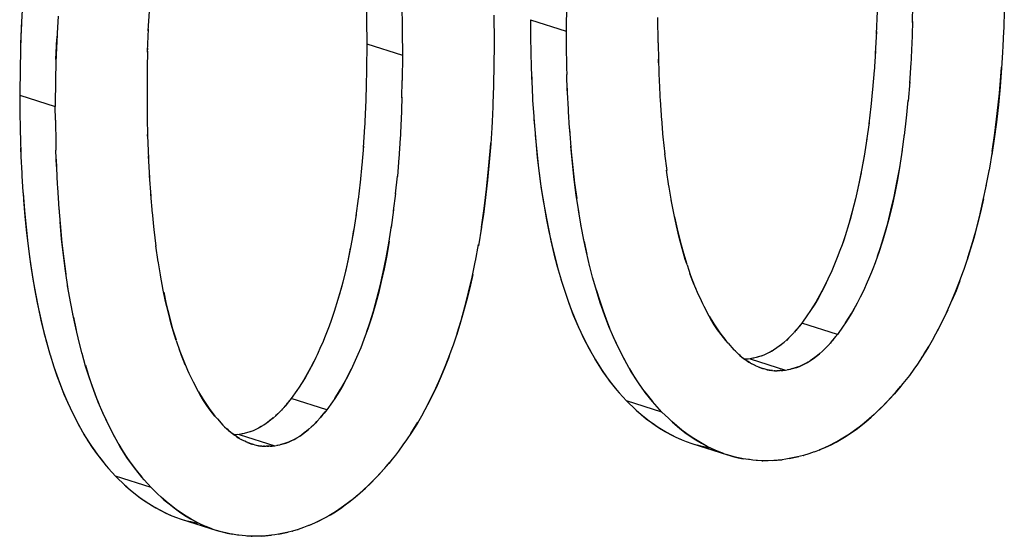
# Model space of a CAD drawing. Units: millimetres. Extents: x 0 to 1189, y 0 to 841.
# Drawn here: x 968 to 969, y 633 to 634 of the extents above; entities that cross this region are included whole.
import ezdxf

# ---------------------------------------------------------------- set-up
doc = ezdxf.new("R2010")
doc.units = ezdxf.units.MM

msp = doc.modelspace()

# ---------------------------------------------------------------- linework, layer by layer
at = {"color": 7, "linetype": 'Continuous'}
for p, q in [((967.6319, 633.53257), (967.62973, 633.49611)), ((968.49158, 633.53438), (968.49105, 633.49067)), ((969.03901, 633.50428), (969.03952, 633.53184)), ((967.68807, 633.5141), (967.68593, 633.47811)), ((967.83071, 633.49073), (967.83237, 633.52217)), ((968.17559, 633.52319), (968.17585, 633.50796)), ((968.23136, 633.52312), (968.2318, 633.50519)), ((968.37695, 633.51593), (968.3775, 633.47386)), ((968.98281, 633.52228), (968.9815, 633.48598)), ((969.18393, 633.52326), (969.18308, 633.49574)), ((967.63018, 633.50268), (967.62879, 633.47162)), ((968.17585, 633.50796), (968.1762, 633.47032)), ((968.2318, 633.50519), (968.23206, 633.49001)), ((968.43484, 633.50862), (968.43508, 633.48721)), ((968.63651, 633.4722), (968.63614, 633.51216)), ((969.03901, 633.50428), (969.03771, 633.46803)), ((969.03904, 633.50585), (969.03889, 633.5)), ((967.62973, 633.49611), (967.62856, 633.46332)), ((967.68637, 633.48446), (967.685, 633.45367)), ((967.82957, 633.45896), (967.83086, 633.49343)), ((968.23206, 633.49001), (968.23241, 633.45237)), ((968.43508, 633.48721), (968.43567, 633.45033)), ((968.49105, 633.49067), (968.49129, 633.46925)), ((968.9817, 633.48993), (968.97995, 633.45529)), ((969.18283, 633.49017), (969.18168, 633.46717)), ((969.18308, 633.49574), (969.18283, 633.49017)), ((967.62879, 633.47162), (967.62841, 633.45756)), ((967.68476, 633.44535), (967.68593, 633.47811)), ((968.1762, 633.47032), (968.17586, 633.43022)), ((968.3775, 633.47386), (968.377, 633.43149)), ((968.49129, 633.46925), (968.49188, 633.43234)), ((968.63651, 633.4722), (968.63705, 633.4448)), ((969.0379, 633.47191), (969.03616, 633.43734)), ((969.18168, 633.46717), (969.18108, 633.45684)), ((967.62841, 633.45756), (967.62792, 633.43276)), ((967.685, 633.45367), (967.68462, 633.43957)), ((967.82957, 633.45896), (967.82904, 633.43204)), ((967.82954, 633.45739), (967.8297, 633.46356)), ((968.23241, 633.45237), (968.23207, 633.41226)), ((968.98017, 633.45855), (968.97803, 633.42589)), ((969.18108, 633.45684), (969.17946, 633.43197)), ((967.68462, 633.43957), (967.68413, 633.4148)), ((968.43567, 633.45033), (968.4359, 633.43997)), ((968.4359, 633.43997), (968.43671, 633.41397)), ((968.63717, 633.44051), (968.63702, 633.4464)), ((968.63705, 633.4448), (968.6384, 633.40861)), ((969.03637, 633.44051), (969.03424, 633.40794)), ((967.62792, 633.43276), (967.62739, 633.38904)), ((967.82904, 633.43204), (967.82886, 633.41591)), ((968.17586, 633.43022), (968.17535, 633.4027)), ((968.377, 633.43149), (968.37665, 633.41103)), ((968.43629, 633.42556), (968.4368, 633.41154)), ((968.49188, 633.43234), (968.49211, 633.42199)), ((968.49292, 633.39597), (968.49211, 633.42199)), ((968.9782, 633.42817), (968.97573, 633.39789)), ((969.17618, 633.39231), (969.17905, 633.42617)), ((969.17905, 633.42617), (969.17955, 633.4334)), ((967.68413, 633.4148), (967.6836, 633.37109)), ((967.82886, 633.41591), (967.82869, 633.39258)), ((968.17538, 633.40427), (968.17523, 633.39837)), ((968.23156, 633.3847), (968.23207, 633.41226)), ((968.37665, 633.41103), (968.37648, 633.40368)), ((968.4368, 633.41154), (968.43807, 633.3852)), ((968.4925, 633.40761), (968.49301, 633.39353)), ((968.63818, 633.41278), (968.63999, 633.37815)), ((969.0344, 633.41012), (969.03194, 633.37994)), ((967.62739, 633.38904), (967.62763, 633.36764)), ((967.82869, 633.39258), (967.82906, 633.35262)), ((968.17535, 633.4027), (968.17405, 633.3664)), ((968.37648, 633.40368), (968.37562, 633.37615)), ((968.49301, 633.39353), (968.49428, 633.36718)), ((968.9758, 633.39887), (968.973, 633.37069)), ((968.23156, 633.3847), (968.23026, 633.34845)), ((968.23159, 633.38627), (968.23144, 633.38042)), ((968.37562, 633.37615), (968.37538, 633.37059)), ((968.43807, 633.3852), (968.4383, 633.38114)), ((968.4383, 633.38114), (968.44001, 633.35524)), ((968.63974, 633.38186), (968.64196, 633.34914)), ((969.02919, 633.35261), (969.032, 633.3808)), ((967.62763, 633.36764), (967.62821, 633.33075)), ((967.68384, 633.34967), (967.6836, 633.37109)), ((968.17425, 633.37035), (968.1725, 633.33571)), ((968.37538, 633.37059), (968.37423, 633.34758)), ((968.49428, 633.36718), (968.49451, 633.36314)), ((968.49451, 633.36314), (968.49622, 633.33718)), ((968.97306, 633.37118), (968.96982, 633.34361)), ((967.68384, 633.34967), (967.68442, 633.31276)), ((967.82906, 633.35262), (967.82959, 633.32522)), ((968.23045, 633.35233), (968.22871, 633.31776)), ((968.37423, 633.34758), (968.37363, 633.33725)), ((968.44001, 633.35524), (968.44013, 633.35353)), ((968.44013, 633.35353), (968.44093, 633.34314)), ((968.44013, 633.35353), (968.44313, 633.31659)), ((968.64174, 633.35207), (968.64431, 633.32169)), ((968.97004, 633.34536), (968.96625, 633.31766)), ((969.02601, 633.32552), (969.02927, 633.35323)), ((967.62821, 633.33075), (967.62845, 633.32039)), ((967.82972, 633.32093), (967.82956, 633.32682)), ((968.17271, 633.33897), (968.17058, 633.3063)), ((968.37363, 633.33725), (968.37201, 633.31239)), ((968.44235, 633.32646), (968.44489, 633.29969)), ((968.49622, 633.33718), (968.49634, 633.33552)), ((968.49634, 633.33552), (968.49714, 633.32519)), ((969.02244, 633.29956), (969.02624, 633.32742)), ((967.62845, 633.32039), (967.62925, 633.29438)), ((967.68442, 633.31276), (967.68466, 633.30241)), ((967.82959, 633.32522), (967.83094, 633.28903)), ((968.22892, 633.32093), (968.22679, 633.28836)), ((968.3716, 633.30659), (968.3721, 633.31382)), ((968.44313, 633.31659), (968.4457, 633.29076)), ((968.64416, 633.32348), (968.64703, 633.29569)), ((968.9666, 633.32017), (968.96233, 633.29289)), ((967.62884, 633.30598), (967.62935, 633.29196)), ((967.68546, 633.27639), (967.68466, 633.30241)), ((968.17074, 633.30859), (968.16828, 633.27831)), ((968.36873, 633.27273), (968.3716, 633.30659)), ((968.64699, 633.29613), (968.65019, 633.27)), ((968.9628, 633.29588), (968.96035, 633.28191)), ((969.16496, 633.3), (969.16, 633.27049)), ((967.62935, 633.29196), (967.63062, 633.26562)), ((967.68505, 633.28803), (967.68556, 633.27395)), ((967.83073, 633.2932), (967.83254, 633.25857)), ((968.22695, 633.29054), (968.22449, 633.26036)), ((968.96233, 633.29289), (968.95828, 633.2704)), ((967.63062, 633.26562), (967.63085, 633.26156)), ((967.68556, 633.27395), (967.68683, 633.2476)), ((968.16835, 633.27929), (968.16555, 633.2511)), ((968.65378, 633.24511), (968.65012, 633.27061)), ((969.15539, 633.24596), (969.16034, 633.27235)), ((967.63085, 633.26156), (967.63255, 633.23565)), ((967.83229, 633.26228), (967.83451, 633.22956)), ((968.16561, 633.25159), (968.16237, 633.22403)), ((968.22174, 633.23303), (968.22455, 633.26122)), ((967.63255, 633.23565), (967.63268, 633.23395)), ((967.63268, 633.23395), (967.63348, 633.22356)), ((967.68683, 633.2476), (967.68706, 633.24356)), ((967.68706, 633.24356), (967.68877, 633.2176)), ((968.21856, 633.20594), (968.22182, 633.23365)), ((968.65772, 633.2215), (968.65355, 633.24671)), ((967.68877, 633.2176), (967.68889, 633.21594)), ((967.83429, 633.23248), (967.83686, 633.20211)), ((968.16258, 633.22578), (968.1588, 633.19808)), ((968.66182, 633.20002), (968.65736, 633.22373)), ((967.68889, 633.21594), (967.68969, 633.20561)), ((967.83671, 633.2039), (967.83957, 633.17611)), ((968.21499, 633.17998), (968.21879, 633.20783)), ((968.51554, 633.17906), (968.51068, 633.20718)), ((968.15915, 633.20059), (968.15488, 633.17331)), ((967.83953, 633.17655), (967.84274, 633.15042)), ((968.15488, 633.17331), (968.15083, 633.15082)), ((968.15535, 633.1763), (968.1529, 633.16233)), ((968.35751, 633.18042), (968.35255, 633.15091)), ((968.51972, 633.15758), (968.51459, 633.18432)), ((968.938, 633.1854), (968.93217, 633.16635)), ((968.51972, 633.15758), (968.52415, 633.13717)), ((968.93217, 633.16635), (968.92737, 633.15231)), ((968.92955, 633.15841), (968.92737, 633.15231)), ((968.9332, 633.1697), (968.92955, 633.15841)), ((968.99143, 633.15801), (968.98576, 633.14046)), ((967.84632, 633.12553), (967.84266, 633.15103)), ((968.34793, 633.12638), (968.35288, 633.15277)), ((968.92416, 633.1435), (968.91994, 633.13252)), ((968.92737, 633.15231), (968.92416, 633.1435)), ((968.98364, 633.13455), (968.98834, 633.14828)), ((968.98576, 633.14046), (968.98364, 633.13455)), ((967.85027, 633.10192), (967.8461, 633.12713)), ((968.91781, 633.12725), (968.91332, 633.11649)), ((968.91994, 633.13252), (968.91781, 633.12725)), ((968.98364, 633.13455), (968.97964, 633.12366)), ((969.12635, 633.13206), (969.11954, 633.11167)), ((968.53361, 633.09928), (968.52821, 633.12003)), ((968.68237, 633.12053), (968.68798, 633.10392)), ((968.91115, 633.1114), (968.90499, 633.09778)), ((968.91332, 633.11649), (968.91115, 633.1114)), ((968.9739, 633.109), (968.96942, 633.09827)), ((968.97617, 633.11463), (968.9739, 633.109)), ((968.97964, 633.12366), (968.97617, 633.11463)), ((967.85437, 633.08044), (967.84991, 633.10415)), ((968.69062, 633.09675), (968.68688, 633.1072)), ((968.68798, 633.10392), (968.6942, 633.08763)), ((968.69271, 633.09153), (968.69062, 633.09675)), ((968.9028, 633.09323), (968.89557, 633.07879)), ((968.96735, 633.09344), (968.96111, 633.07964)), ((968.96942, 633.09827), (968.96735, 633.09344)), ((967.70809, 633.05948), (967.70322, 633.0876)), ((968.69666, 633.08198), (968.69271, 633.09153)), ((968.6942, 633.08763), (968.7002, 633.07381)), ((968.89557, 633.07879), (968.88606, 633.06173)), ((967.71227, 633.038), (967.70714, 633.06474)), ((968.13055, 633.06581), (968.12472, 633.04677)), ((968.7002, 633.07381), (968.70248, 633.06887)), ((968.70248, 633.06887), (968.70695, 633.05947)), ((968.88606, 633.06173), (968.87667, 633.04688)), ((968.88949, 633.06759), (968.88416, 633.05856)), ((968.12472, 633.04677), (968.11992, 633.03273)), ((968.12575, 633.05012), (968.1221, 633.03883)), ((968.70695, 633.05947), (968.70905, 633.05522)), ((968.70905, 633.05522), (968.7153, 633.04327)), ((968.87667, 633.04688), (968.87297, 633.04141)), ((968.88416, 633.05856), (968.87667, 633.04688)), ((968.94569, 633.04963), (968.94037, 633.04061)), ((967.71227, 633.038), (967.7167, 633.01758)), ((968.11992, 633.03273), (968.11671, 633.02392)), ((968.1221, 633.03883), (968.11992, 633.03273)), ((968.18398, 633.03842), (968.17831, 633.02088)), ((968.71738, 633.03956), (968.72466, 633.0272)), ((968.87297, 633.04141), (968.86404, 633.02868)), ((968.93287, 633.02892), (968.94225, 633.04376)), ((968.94037, 633.04061), (968.93287, 633.02892)), ((968.11671, 633.02392), (968.11249, 633.01294)), ((968.17619, 633.01497), (968.17219, 633.00408)), ((968.17619, 633.01497), (968.18089, 633.0287)), ((968.17831, 633.02088), (968.17619, 633.01497)), ((968.72466, 633.0272), (968.73419, 633.01297)), ((968.85436, 633.01686), (968.84858, 633.01036)), ((968.86141, 633.02543), (968.85436, 633.01686)), ((968.86404, 633.02868), (968.85993, 633.02361)), ((968.92916, 633.02345), (968.92025, 633.01073)), ((968.93287, 633.02892), (968.92916, 633.02345)), ((969.07147, 633.00351), (969.08001, 633.01941)), ((967.72615, 632.97969), (967.72076, 633.00045)), ((967.87492, 633.00095), (967.88053, 632.98434)), ((968.11036, 633.00767), (968.10587, 632.9969)), ((968.11249, 633.01294), (968.11036, 633.00767)), ((968.17219, 633.00408), (968.16872, 632.99505)), ((968.3189, 633.01248), (968.31209, 632.99209)), ((968.73419, 633.01297), (968.74359, 633.0009)), ((968.74359, 633.0009), (968.73609, 633.01036)), ((968.74729, 632.99653), (968.74359, 633.0009)), ((968.84566, 633.00728), (968.84008, 633.00184)), ((968.84858, 633.01036), (968.84566, 633.00728)), ((968.84858, 633.01036), (968.84655, 633.00816)), ((968.85028, 633.01224), (968.84858, 633.01036)), ((968.91062, 632.99898), (968.91764, 633.0075)), ((968.92025, 633.01073), (968.91614, 633.00566)), ((969.07215, 633.00474), (969.06363, 632.99002)), ((967.88316, 632.97717), (967.87942, 632.98762)), ((967.88053, 632.98434), (967.88675, 632.96804)), ((968.1037, 632.99182), (968.09754, 632.9782)), ((968.10587, 632.9969), (968.1037, 632.99182)), ((968.16645, 632.98942), (968.16197, 632.97869)), ((968.16872, 632.99505), (968.16645, 632.98942)), ((968.74729, 632.99653), (968.75623, 632.98644)), ((968.75886, 632.98397), (968.75623, 632.98644)), ((968.76036, 632.98258), (968.75886, 632.98397)), ((968.75886, 632.98397), (968.76592, 632.97749)), ((968.89638, 632.98398), (968.90186, 632.98931)), ((968.90186, 632.98931), (968.90483, 632.99245)), ((968.90483, 632.99245), (968.90276, 632.99021)), ((968.90483, 632.99245), (968.91062, 632.99898)), ((968.90649, 632.99429), (968.90483, 632.99245)), ((969.06363, 632.99002), (969.05432, 632.97524)), ((969.05745, 632.98007), (969.06446, 632.99137)), ((967.88526, 632.97195), (967.88316, 632.97717)), ((967.8892, 632.9624), (967.88526, 632.97195)), ((968.09535, 632.97365), (968.08812, 632.95921)), ((968.1599, 632.97386), (968.15366, 632.96006)), ((968.16197, 632.97869), (968.1599, 632.97386)), ((968.76592, 632.97749), (968.7717, 632.97271)), ((968.7717, 632.97271), (968.77001, 632.97407)), ((968.77374, 632.97111), (968.7717, 632.97271)), ((968.7717, 632.97271), (968.7746, 632.97051)), ((968.77683, 632.96895), (968.77374, 632.97111)), ((968.77764, 632.97152), (968.77436, 632.97131)), ((968.77919, 632.97164), (968.77627, 632.97143)), ((968.77683, 632.96895), (968.78022, 632.9667)), ((968.78205, 632.97186), (968.77764, 632.97152)), ((968.78232, 632.96549), (968.77805, 632.96814)), ((968.78645, 632.97282), (968.78205, 632.97186)), ((968.78783, 632.97314), (968.7849, 632.97248)), ((968.78971, 632.97358), (968.78645, 632.97282)), ((968.79146, 632.974), (968.78971, 632.97358)), ((968.795, 632.97492), (968.79146, 632.974)), ((968.79364, 632.97455), (968.79146, 632.974)), ((968.79705, 632.97549), (968.79364, 632.97455)), ((968.79946, 632.97627), (968.795, 632.97492)), ((969.05432, 632.97524), (969.04646, 632.96363)), ((969.05301, 632.9733), (969.05499, 632.9763)), ((969.05499, 632.9763), (969.05745, 632.98007)), ((967.88675, 632.96804), (967.89275, 632.95423)), ((967.89275, 632.95423), (967.89503, 632.94928)), ((968.08812, 632.95921), (968.07861, 632.94215)), ((968.78022, 632.9667), (968.78473, 632.96409)), ((968.78598, 632.96344), (968.78473, 632.96409)), ((968.78917, 632.96183), (968.78598, 632.96344)), ((968.79077, 632.96108), (968.78917, 632.96183)), ((968.79346, 632.95989), (968.79077, 632.96108)), ((968.7957, 632.95893), (968.79346, 632.95989)), ((968.79502, 632.95922), (968.80168, 632.95675)), ((968.80168, 632.95675), (968.7957, 632.95893)), ((968.80168, 632.95675), (968.8025, 632.95647)), ((968.8029, 632.95635), (968.80168, 632.95675)), ((968.8025, 632.95647), (968.8029, 632.95635)), ((968.80438, 632.95592), (968.8029, 632.95635)), ((968.80735, 632.9551), (968.80438, 632.95592)), ((968.80942, 632.95459), (968.80735, 632.9551)), ((968.81629, 632.95349), (968.80942, 632.95459)), ((968.81769, 632.95337), (968.81629, 632.95349)), ((968.81769, 632.95337), (968.82085, 632.95317)), ((968.82164, 632.95316), (968.82026, 632.95321)), ((968.82085, 632.95317), (968.82447, 632.95314)), ((968.82667, 632.95317), (968.82447, 632.95314)), ((968.8258, 632.95316), (968.82886, 632.95327)), ((968.82886, 632.95327), (968.82667, 632.95317)), ((968.8306, 632.95336), (968.82886, 632.95327)), ((968.8306, 632.95336), (968.83386, 632.95357)), ((968.83541, 632.95369), (968.83248, 632.95348)), ((968.83386, 632.95357), (968.83826, 632.95391)), ((968.83826, 632.95391), (968.84267, 632.95487)), ((968.84403, 632.95519), (968.84112, 632.95454)), ((968.84267, 632.95487), (968.84595, 632.95564)), ((968.84768, 632.95605), (968.84595, 632.95564)), ((968.84768, 632.95605), (968.85126, 632.95699)), ((968.84985, 632.9566), (968.84768, 632.95605)), ((968.85323, 632.95753), (968.84985, 632.9566)), ((968.85126, 632.95699), (968.85568, 632.95833)), ((969.04078, 632.95546), (969.03383, 632.94565)), ((969.04646, 632.96363), (969.04078, 632.95546)), ((967.89503, 632.94928), (967.8995, 632.93989)), ((967.8995, 632.93989), (967.90159, 632.93564)), ((968.07861, 632.94215), (968.06922, 632.9273)), ((968.07671, 632.93898), (968.06922, 632.9273)), ((968.08204, 632.94801), (968.07671, 632.93898)), ((968.55613, 632.94191), (968.56287, 632.9331)), ((969.02871, 632.93917), (969.02375, 632.93297)), ((969.03383, 632.94565), (969.02871, 632.93917)), ((967.90159, 632.93564), (967.90785, 632.92369)), ((968.06551, 632.92183), (968.05659, 632.90909)), ((968.06922, 632.9273), (968.06551, 632.92183)), ((968.12542, 632.90934), (968.1348, 632.92418)), ((968.13824, 632.93005), (968.13292, 632.92103)), ((968.55993, 632.93691), (968.57164, 632.9225)), ((968.56287, 632.9331), (968.57164, 632.9225)), ((968.57164, 632.9225), (968.57531, 632.91826)), ((968.61213, 632.92425), (968.61908, 632.91516)), ((969.01814, 632.92604), (969.01029, 632.91677)), ((969.01361, 632.92063), (969.01714, 632.92486)), ((969.01714, 632.92486), (969.01983, 632.92812)), ((969.02375, 632.93297), (969.01814, 632.92604)), ((967.90993, 632.91998), (967.91721, 632.90762)), ((967.91721, 632.90762), (967.92673, 632.89339)), ((968.05659, 632.90909), (968.05248, 632.90402)), ((968.12542, 632.90934), (968.12171, 632.90387)), ((968.13292, 632.92103), (968.12542, 632.90934)), ((968.57531, 632.91826), (968.58651, 632.90568)), ((968.62785, 632.90455), (968.61615, 632.91894)), ((968.61908, 632.91516), (968.62785, 632.90455)), ((969.00576, 632.91172), (969.01361, 632.92063)), ((967.92673, 632.89339), (967.93613, 632.88132)), ((967.93613, 632.88132), (967.92863, 632.89078)), ((968.04113, 632.89078), (968.03821, 632.88769)), ((968.04113, 632.89078), (968.03909, 632.88858)), ((968.04691, 632.89728), (968.04113, 632.89078)), ((968.04283, 632.89266), (968.04113, 632.89078)), ((968.05396, 632.90585), (968.04691, 632.89728)), ((968.1128, 632.89115), (968.10868, 632.88608)), ((968.12171, 632.90387), (968.1128, 632.89115)), ((968.26402, 632.88393), (968.27256, 632.89982)), ((968.58651, 632.90568), (968.59165, 632.90071)), ((968.59165, 632.90071), (968.59661, 632.89597)), ((968.59661, 632.89597), (968.60221, 632.89072)), ((968.60053, 632.8923), (968.60321, 632.88984)), ((968.60221, 632.89072), (968.61008, 632.88377)), ((968.63153, 632.90029), (968.62785, 632.90455)), ((968.64272, 632.88773), (968.63153, 632.90029)), ((967.93984, 632.87695), (967.93613, 632.88132)), ((967.93984, 632.87695), (967.94878, 632.86686)), ((968.03821, 632.88769), (968.03262, 632.88226)), ((968.09737, 632.87287), (968.10317, 632.8794)), ((968.10317, 632.8794), (968.11019, 632.88792)), ((968.2647, 632.88516), (968.25617, 632.87044)), ((968.60321, 632.88984), (968.60675, 632.88665)), ((968.64786, 632.88276), (968.64272, 632.88773)), ((968.65282, 632.87802), (968.64786, 632.88276)), ((968.65843, 632.87277), (968.65282, 632.87802)), ((967.95141, 632.86439), (967.94878, 632.86686)), ((967.95291, 632.863), (967.95141, 632.86439)), ((967.95141, 632.86439), (967.95847, 632.85791)), ((968.08892, 632.86439), (968.09441, 632.86973)), ((968.09441, 632.86973), (968.09737, 632.87287)), ((968.09737, 632.87287), (968.0953, 632.87063)), ((968.09904, 632.87471), (968.09737, 632.87287)), ((968.25617, 632.87044), (968.24687, 632.85566)), ((968.24754, 632.85672), (968.25, 632.86049)), ((968.25, 632.86049), (968.257, 632.87179)), ((968.65675, 632.87434), (968.65942, 632.87189)), ((968.66629, 632.86582), (968.65843, 632.87277)), ((968.65942, 632.87189), (968.66296, 632.8687)), ((967.95847, 632.85791), (967.96425, 632.85313)), ((967.96425, 632.85313), (967.96256, 632.85449)), ((967.96629, 632.85153), (967.96425, 632.85313)), ((967.96425, 632.85313), (967.96715, 632.85092)), ((967.96938, 632.84937), (967.96629, 632.85153)), ((967.97019, 632.85194), (967.96691, 632.85173)), ((967.97174, 632.85206), (967.96882, 632.85185)), ((967.96938, 632.84937), (967.97276, 632.84712)), ((967.9746, 632.85228), (967.97019, 632.85194)), ((967.97487, 632.84591), (967.9706, 632.84856)), ((967.97276, 632.84712), (967.97728, 632.84451)), ((967.979, 632.85324), (967.9746, 632.85228)), ((967.97853, 632.84386), (967.97728, 632.84451)), ((967.98037, 632.85356), (967.97745, 632.8529)), ((967.98172, 632.84225), (967.97853, 632.84386)), ((967.98226, 632.854), (967.979, 632.85324)), ((967.984, 632.85442), (967.98226, 632.854)), ((967.98755, 632.85534), (967.984, 632.85442)), ((967.98619, 632.85497), (967.984, 632.85442)), ((967.9896, 632.85591), (967.98619, 632.85497)), ((967.992, 632.85669), (967.98755, 632.85534)), ((968.23901, 632.84405), (968.23332, 632.83588)), ((968.24687, 632.85566), (968.23901, 632.84405)), ((968.24556, 632.85372), (968.24754, 632.85672)), ((968.68746, 632.84964), (968.69613, 632.84392)), ((967.98332, 632.8415), (967.98172, 632.84225)), ((967.98601, 632.8403), (967.98332, 632.8415)), ((967.98825, 632.83935), (967.98601, 632.8403)), ((967.98756, 632.83964), (967.99423, 632.83717)), ((967.99423, 632.83717), (967.98825, 632.83935)), ((967.99423, 632.83717), (967.99505, 632.83689)), ((967.99544, 632.83677), (967.99423, 632.83717)), ((967.99505, 632.83689), (967.99544, 632.83677)), ((967.99693, 632.83633), (967.99544, 632.83677)), ((967.99989, 632.83552), (967.99693, 632.83633)), ((968.00197, 632.83501), (967.99989, 632.83552)), ((968.00884, 632.83391), (968.00197, 632.83501)), ((968.01024, 632.83379), (968.00884, 632.83391)), ((968.01024, 632.83379), (968.0134, 632.83358)), ((968.01419, 632.83358), (968.01281, 632.83362)), ((968.0134, 632.83358), (968.01702, 632.83356)), ((968.01922, 632.83359), (968.01702, 632.83356)), ((968.01835, 632.83358), (968.0214, 632.83368)), ((968.0214, 632.83368), (968.01922, 632.83359)), ((968.02315, 632.83378), (968.0214, 632.83368)), ((968.02315, 632.83378), (968.02641, 632.83399)), ((968.02795, 632.83411), (968.02503, 632.8339)), ((968.02641, 632.83399), (968.03081, 632.83433)), ((968.03081, 632.83433), (968.03522, 632.83529)), ((968.03658, 632.83561), (968.03367, 632.83495)), ((968.03522, 632.83529), (968.0385, 632.83605)), ((968.04022, 632.83647), (968.0385, 632.83605)), ((968.04022, 632.83647), (968.04381, 632.83741)), ((968.0424, 632.83702), (968.04022, 632.83647)), ((968.04578, 632.83795), (968.0424, 632.83702)), ((968.04381, 632.83741), (968.04823, 632.83875)), ((968.23332, 632.83588), (968.22638, 632.82607)), ((968.68119, 632.84107), (968.69008, 632.83798)), ((968.89129, 632.82764), (968.89293, 632.82831)), ((968.89975, 632.83122), (968.89186, 632.82787)), ((967.74868, 632.82233), (967.75542, 632.81352)), ((967.75247, 632.81733), (967.76419, 632.80292)), ((967.75542, 632.81352), (967.76419, 632.80292)), ((968.2163, 632.81339), (968.21069, 632.80646)), ((968.22126, 632.81959), (968.2163, 632.81339)), ((968.22638, 632.82607), (968.22126, 632.81959)), ((968.73032, 632.82592), (968.73851, 632.82272)), ((968.77934, 632.81271), (968.77136, 632.81394)), ((968.78104, 632.81249), (968.77934, 632.81271)), ((968.78655, 632.81184), (968.78104, 632.81249)), ((968.83832, 632.81301), (968.83272, 632.8124)), ((968.84394, 632.81406), (968.83832, 632.81301)), ((968.84394, 632.81406), (968.85926, 632.81725)), ((968.85708, 632.81671), (968.84394, 632.81406)), ((968.86622, 632.81898), (968.85708, 632.81671)), ((968.8658, 632.81887), (968.86622, 632.81898)), ((968.87481, 632.82158), (968.86622, 632.81898)), ((968.87466, 632.82153), (968.87511, 632.82168)), ((968.88339, 632.82457), (968.87481, 632.82158)), ((968.89129, 632.82764), (968.88328, 632.82453)), ((967.76419, 632.80292), (967.76786, 632.79868)), ((967.76786, 632.79868), (967.77906, 632.78609)), ((967.80468, 632.80467), (967.81163, 632.79557)), ((967.8204, 632.78497), (967.8087, 632.79936)), ((968.19831, 632.79214), (968.20616, 632.80105)), ((968.21069, 632.80646), (968.20284, 632.79719)), ((968.20616, 632.80105), (968.20969, 632.80528)), ((968.20969, 632.80528), (968.21238, 632.80854)), ((968.7916, 632.81138), (968.78655, 632.81184)), ((968.79398, 632.81118), (968.7916, 632.81138)), ((968.80183, 632.81077), (968.79398, 632.81118)), ((968.80076, 632.81082), (968.80217, 632.81077)), ((968.80978, 632.81073), (968.80183, 632.81077)), ((968.81068, 632.81073), (968.80978, 632.81073)), ((968.81957, 632.81115), (968.81085, 632.81073)), ((968.8174, 632.81105), (968.83272, 632.8124)), ((968.83272, 632.8124), (968.81957, 632.81115)), ((967.77906, 632.78609), (967.78419, 632.78113)), ((967.81163, 632.79557), (967.8204, 632.78497)), ((967.82408, 632.78071), (967.8204, 632.78497)), ((967.78419, 632.78113), (967.78916, 632.77639)), ((967.78916, 632.77639), (967.79476, 632.77114)), ((967.79308, 632.77271), (967.79576, 632.77026)), ((967.79476, 632.77114), (967.80262, 632.76419)), ((967.79576, 632.77026), (967.7993, 632.76707)), ((967.83527, 632.76815), (967.82408, 632.78071)), ((967.8404, 632.76318), (967.83527, 632.76815)), ((967.84537, 632.75844), (967.8404, 632.76318)), ((967.85098, 632.75319), (967.84537, 632.75844)), ((967.84929, 632.75476), (967.85197, 632.75231)), ((967.85884, 632.74624), (967.85098, 632.75319)), ((967.85197, 632.75231), (967.85551, 632.74912)), ((967.87374, 632.72148), (967.88263, 632.7184)), ((967.88, 632.73006), (967.88868, 632.72434)), ((967.92287, 632.70633), (967.91448, 632.71005)), ((967.92287, 632.70633), (967.93106, 632.70314)), ((968.07593, 632.70499), (968.06736, 632.70199)), ((968.08384, 632.70806), (968.07582, 632.70495)), ((968.08384, 632.70806), (968.08548, 632.70872)), ((968.0923, 632.71164), (968.08441, 632.70829)), ((967.97189, 632.69313), (967.96391, 632.69436)), ((967.97359, 632.69291), (967.97189, 632.69313)), ((967.9791, 632.69226), (967.97359, 632.69291)), ((967.98414, 632.69179), (967.9791, 632.69226)), ((967.98653, 632.6916), (967.98414, 632.69179)), ((967.99438, 632.69119), (967.98653, 632.6916)), ((967.99331, 632.69124), (967.99472, 632.69118)), ((968.00233, 632.69114), (967.99438, 632.69119)), ((968.00323, 632.69115), (968.00233, 632.69114)), ((968.01212, 632.69157), (968.00339, 632.69115)), ((968.00995, 632.69147), (968.02526, 632.69282)), ((968.02526, 632.69282), (968.01212, 632.69157)), ((968.03087, 632.69343), (968.02526, 632.69282)), ((968.03649, 632.69448), (968.03087, 632.69343)), ((968.03649, 632.69448), (968.05181, 632.69767)), ((968.04962, 632.69713), (968.03649, 632.69448)), ((968.05877, 632.6994), (968.04962, 632.69713)), ((968.05834, 632.69928), (968.05877, 632.6994)), ((968.06736, 632.70199), (968.05877, 632.6994)), ((968.0672, 632.70195), (968.06766, 632.7021))]:
    msp.add_line(p, q, dxfattribs=at)
at = {"color": 6, "linetype": 'Continuous'}
for p, q in [((968.43484, 633.50862), (968.49105, 633.49067)), ((968.1762, 633.47032), (968.23241, 633.45237)), ((967.62739, 633.38904), (967.6836, 633.37109)), ((968.92025, 633.01073), (968.86404, 633.02868)), ((968.78205, 632.97186), (968.83826, 632.95391)), ((968.1128, 632.89115), (968.05659, 632.90909)), ((968.64272, 632.88773), (968.58651, 632.90568)), ((967.9746, 632.85228), (968.03081, 632.83433)), ((968.69008, 632.83798), (968.74629, 632.82004)), ((967.83527, 632.76815), (967.77906, 632.78609)), ((967.88263, 632.7184), (967.93884, 632.70045))]:
    msp.add_line(p, q, dxfattribs=at)
at = {"color": 7, "linetype": 'Continuous'}
for points in [[(969.17946, 633.43197), (969.17722, 633.40252), (969.17455, 633.37406), (969.17142, 633.34661), (969.16792, 633.32018), (969.16411, 633.29481)], [(969.16496, 633.3), (969.16916, 633.32918), (969.17289, 633.35998), (969.17618, 633.39231)], [(968.49634, 633.33552), (968.49923, 633.29964), (968.50171, 633.27456)], [(968.37201, 633.31239), (968.36976, 633.28294), (968.3671, 633.25448), (968.36397, 633.22703), (968.36047, 633.2006), (968.35665, 633.17523)], [(968.44489, 633.29969), (968.44767, 633.2739), (968.45084, 633.24907), (968.45444, 633.22527), (968.45836, 633.20241), (968.46258, 633.18025), (968.46711, 633.15882), (968.47197, 633.13812), (968.47721, 633.11787), (968.48318, 633.09724)], [(968.50389, 633.25583), (968.50111, 633.28163), (968.49857, 633.30841)], [(968.98834, 633.14828), (968.99413, 633.16718), (968.99963, 633.18682), (969.0048, 633.20716), (969.00968, 633.22859), (969.01426, 633.25116), (969.01851, 633.27478), (969.02281, 633.30222)], [(968.4457, 633.29076), (968.44865, 633.26566), (968.45202, 633.24117), (968.45577, 633.21741), (968.45977, 633.19471), (968.46399, 633.17321), (968.46848, 633.15277), (968.47317, 633.1333), (968.47807, 633.11479)], [(968.35751, 633.18042), (968.36171, 633.2096), (968.36543, 633.2404), (968.36873, 633.27273)], [(968.50171, 633.27456), (968.50458, 633.24997), (968.50789, 633.22566)], [(968.95828, 633.2704), (968.95464, 633.25182), (968.95028, 633.23205), (968.9456, 633.2129), (968.94057, 633.19411), (968.938, 633.1854)], [(968.95752, 633.2665), (968.95351, 633.2467), (968.94863, 633.22527), (968.94346, 633.20492), (968.938, 633.1854)], [(969.01901, 633.27793), (969.015, 633.25501), (969.01085, 633.23387), (969.00649, 633.2141), (969.00181, 633.19495), (968.99678, 633.17617), (968.99143, 633.15801)], [(968.51159, 633.20183), (968.50707, 633.23099), (968.50389, 633.25583)], [(967.63268, 633.23395), (967.6349, 633.20688), (967.63744, 633.18011)], [(969.12635, 633.13206), (969.13263, 633.15247), (969.13868, 633.17405), (969.14451, 633.19682), (969.15011, 633.22076), (969.15564, 633.2472)], [(967.63348, 633.22356), (967.63568, 633.19701), (967.63825, 633.17118)], [(969.15105, 633.22498), (969.14625, 633.20382), (969.14125, 633.1836), (969.13607, 633.16439), (969.13074, 633.14614), (969.12522, 633.12856)], [(967.68889, 633.21594), (967.69178, 633.18006), (967.69426, 633.15498)], [(967.69644, 633.13625), (967.69366, 633.16205), (967.69112, 633.18883)], [(968.68237, 633.12053), (968.67956, 633.12923), (968.67452, 633.14647), (968.66985, 633.16412), (968.66551, 633.18243), (968.66182, 633.20002)], [(968.66248, 633.19688), (968.66658, 633.17793), (968.67148, 633.15795), (968.67667, 633.13913), (968.68204, 633.12156)], [(967.63744, 633.18011), (967.64021, 633.15432), (967.64339, 633.12949), (967.64699, 633.10568), (967.65091, 633.08283), (967.65513, 633.06067), (967.65966, 633.03924), (967.66452, 633.01854), (967.66976, 632.99829), (967.67572, 632.97766)], [(967.63825, 633.17118), (967.6412, 633.14608), (967.64457, 633.12159), (967.64831, 633.09783), (967.65231, 633.07513), (967.65654, 633.05363), (967.66103, 633.03319), (967.66571, 633.01372), (967.67062, 632.9952)], [(968.18089, 633.0287), (968.18668, 633.0476), (968.19218, 633.06724), (968.19735, 633.08758), (968.20223, 633.10901), (968.20681, 633.13158), (968.21106, 633.1552), (968.21536, 633.18264)], [(967.69426, 633.15498), (967.69713, 633.13039), (967.70044, 633.10608)], [(968.21156, 633.15835), (968.20754, 633.13543), (968.2034, 633.11429), (968.19904, 633.09452), (968.19436, 633.07537), (968.18933, 633.05658), (968.18398, 633.03842)], [(968.52878, 633.11773), (968.52335, 633.14073), (968.51882, 633.16216)], [(968.15083, 633.15082), (968.14719, 633.13224), (968.14283, 633.11247), (968.13815, 633.09331), (968.13312, 633.07453), (968.13055, 633.06581)], [(968.15007, 633.14691), (968.14605, 633.12711), (968.14117, 633.10569), (968.13601, 633.08533), (968.13055, 633.06581)], [(967.70414, 633.08225), (967.69962, 633.11141), (967.69644, 633.13625)], [(968.3189, 633.01248), (968.32518, 633.03289), (968.33123, 633.05447), (968.33706, 633.07724), (968.34266, 633.10118), (968.34819, 633.12762)], [(969.09958, 633.06046), (969.10647, 633.07692), (969.11327, 633.09428), (969.1199, 633.11267)], [(968.3436, 633.1054), (968.3388, 633.08424), (968.33379, 633.06401), (968.32862, 633.04481), (968.32329, 633.02656), (968.31777, 633.00898)], [(968.48288, 633.0981), (968.48898, 633.07885), (968.49555, 633.05989), (968.5026, 633.04128), (968.5103, 633.02314), (968.51874, 633.00529), (968.52776, 632.98765), (968.53747, 632.97034), (968.54815, 632.95339), (968.55993, 632.93691)], [(968.61615, 632.91894), (968.60438, 632.93541), (968.59371, 632.95235), (968.584, 632.96964), (968.57498, 632.98727), (968.56655, 633.0051), (968.55885, 633.02323), (968.55179, 633.04184), (968.54523, 633.06078), (968.53913, 633.08003), (968.53346, 633.09979)], [(968.90499, 633.09778), (968.90009, 633.08757), (968.8948, 633.07726), (968.88949, 633.06759)], [(969.11372, 633.09546), (969.10762, 633.07962), (969.10123, 633.06418)], [(967.87492, 633.00095), (967.87211, 633.00965), (967.86707, 633.02689), (967.8624, 633.04453), (967.85805, 633.06285), (967.85437, 633.08044)], [(967.85503, 633.0773), (967.85913, 633.05835), (967.86403, 633.03837), (967.86921, 633.01955), (967.87459, 633.00198)], [(968.48841, 633.08058), (968.49373, 633.06487), (968.49917, 633.05004), (968.50482, 633.03583), (968.51072, 633.02219)], [(968.53863, 633.0818), (968.54378, 633.0652), (968.549, 633.04957), (968.55434, 633.03481), (968.55993, 633.02055)], [(968.96111, 633.07964), (968.95625, 633.06953), (968.95098, 633.05927), (968.94569, 633.04963)], [(968.94225, 633.04376), (968.95176, 633.0608), (968.95903, 633.07531)], [(969.07849, 633.01648), (969.08554, 633.03028), (969.09261, 633.04491), (969.10123, 633.06418)], [(969.09455, 633.04915), (969.08746, 633.03423), (969.08001, 633.01941)], [(967.72133, 632.99815), (967.7159, 633.02115), (967.71137, 633.04258)], [(968.73609, 633.01036), (968.73077, 633.01779), (968.72547, 633.02585), (968.7202, 633.03455), (968.7153, 633.04327)], [(968.85793, 633.02119), (968.85598, 633.01884), (968.85407, 633.01658), (968.85217, 633.01438)], [(968.51683, 633.00916), (968.52309, 632.9966), (968.52954, 632.9844)], [(968.56585, 633.00669), (968.57203, 632.99334), (968.57838, 632.98046), (968.58492, 632.96795)], [(968.84008, 633.00184), (968.8353, 632.99766), (968.83054, 632.99385), (968.82585, 632.99037), (968.82123, 632.9872), (968.81672, 632.98435), (968.81232, 632.98184), (968.80796, 632.97965), (968.80368, 632.9778), (968.79946, 632.97627)], [(968.84655, 633.00816), (968.84298, 633.00461), (968.83936, 633.00121)], [(968.91414, 633.00324), (968.91219, 633.0009), (968.91028, 632.99863), (968.90838, 632.99643)], [(968.27104, 632.8969), (968.27809, 632.9107), (968.28515, 632.92533), (968.29213, 632.94088), (968.29902, 632.95734), (968.30582, 632.9747), (968.31245, 632.99309)], [(968.81707, 632.98456), (968.81363, 632.98257), (968.8103, 632.98079), (968.80705, 632.97924), (968.80378, 632.97784), (968.80043, 632.97658), (968.79705, 632.97549)], [(968.83567, 632.99798), (968.83187, 632.99488), (968.828, 632.99193), (968.82423, 632.98922), (968.8206, 632.98678)], [(968.85568, 632.95833), (968.85991, 632.95986), (968.8642, 632.96171), (968.86856, 632.96391), (968.87297, 632.96643), (968.87749, 632.96928), (968.88212, 632.97247), (968.88683, 632.97596), (968.89159, 632.97979), (968.89638, 632.98398)], [(968.90276, 632.99021), (968.89932, 632.98677), (968.89578, 632.98345)], [(967.67543, 632.97852), (967.68153, 632.95926), (967.68809, 632.94031), (967.69515, 632.9217), (967.70285, 632.90355), (967.71129, 632.8857), (967.72031, 632.86807), (967.73002, 632.85076), (967.74069, 632.8338), (967.75247, 632.81733)], [(967.8087, 632.79936), (967.79692, 632.81582), (967.78626, 632.83277), (967.77655, 632.85006), (967.76753, 632.86769), (967.7591, 632.88552), (967.7514, 632.90365), (967.74434, 632.92225), (967.73778, 632.9412), (967.73168, 632.96045), (967.72601, 632.98021)], [(968.09754, 632.9782), (968.09263, 632.96799), (968.08735, 632.95768), (968.08204, 632.94801)], [(968.30626, 632.97588), (968.30017, 632.96004), (968.29378, 632.94459), (968.2871, 632.92957), (968.28001, 632.91464), (968.27256, 632.89982)], [(968.53614, 632.97267), (968.54278, 632.96165), (968.54943, 632.95142), (968.55613, 632.94191)], [(968.76813, 632.97564), (968.76623, 632.97728), (968.76431, 632.97898), (968.76236, 632.98075)], [(968.89216, 632.98026), (968.88838, 632.97718), (968.88452, 632.97422), (968.88071, 632.97147), (968.87698, 632.96895)], [(967.68096, 632.961), (967.68627, 632.94529), (967.69172, 632.93046), (967.69737, 632.91625), (967.70327, 632.90261)], [(967.73118, 632.96222), (967.73633, 632.94562), (967.74154, 632.92999), (967.74689, 632.91522), (967.75248, 632.90097)], [(968.1348, 632.92418), (968.14431, 632.94122), (968.15157, 632.95573)], [(968.15366, 632.96006), (968.1488, 632.94995), (968.14353, 632.93969), (968.13824, 632.93005)], [(968.59165, 632.95591), (968.59843, 632.94459), (968.60525, 632.93406), (968.61213, 632.92425)], [(968.80842, 632.95484), (968.81234, 632.95403), (968.81629, 632.95349)], [(968.8733, 632.96663), (968.86975, 632.96456), (968.8664, 632.96278), (968.86317, 632.96124), (968.85992, 632.95986), (968.85659, 632.95862), (968.85323, 632.95753)], [(967.92863, 632.89078), (967.92332, 632.89821), (967.91802, 632.90627), (967.91275, 632.91497), (967.90785, 632.92369)], [(968.89293, 632.82831), (968.90154, 632.83205), (968.90998, 632.83606), (968.91823, 632.84034), (968.92625, 632.84486), (968.93408, 632.84966), (968.94188, 632.85481), (968.94962, 632.86029), (968.95731, 632.86612), (968.96516, 632.87249), (968.9733, 632.87951), (968.98158, 632.88705), (968.98978, 632.89496), (968.99781, 632.90316), (969.00576, 632.91172)], [(969.01029, 632.91677), (969.00235, 632.90794), (968.99435, 632.89955), (968.98635, 632.89159), (968.97838, 632.88407), (968.97044, 632.87698), (968.96253, 632.87032), (968.95469, 632.86411), (968.94691, 632.85833), (968.93911, 632.85293), (968.93132, 632.8479), (968.92354, 632.84325), (968.91568, 632.83892), (968.90775, 632.83492), (968.89975, 632.83122)], [(968.05048, 632.9016), (968.04853, 632.89926), (968.04662, 632.897), (968.04472, 632.8948)], [(967.70938, 632.88958), (967.71564, 632.87702), (967.72208, 632.86482)], [(967.7584, 632.88711), (967.76458, 632.87376), (967.77093, 632.86088), (967.77747, 632.84837)], [(968.03262, 632.88226), (968.02785, 632.87808), (968.02309, 632.87426), (968.0184, 632.87079), (968.01378, 632.86761), (968.00927, 632.86477), (968.00487, 632.86226), (968.00051, 632.86007), (967.99623, 632.85822), (967.992, 632.85669)], [(968.02822, 632.87839), (968.02441, 632.87529), (968.02055, 632.87235), (968.01677, 632.86964), (968.01315, 632.8672)], [(968.03909, 632.88858), (968.03553, 632.88503), (968.03191, 632.88163)], [(968.10669, 632.88366), (968.10474, 632.88131), (968.10283, 632.87905), (968.10093, 632.87685)], [(968.60675, 632.88665), (968.61455, 632.88009), (968.62252, 632.87387), (968.63067, 632.86799), (968.63906, 632.8624), (968.64762, 632.85716), (968.65613, 632.85239), (968.66451, 632.84816), (968.67284, 632.8444), (968.68114, 632.84108)], [(968.61008, 632.88377), (968.61802, 632.8773), (968.62603, 632.87127), (968.63404, 632.86569), (968.64201, 632.86053), (968.64996, 632.85579), (968.65787, 632.85147), (968.66572, 632.84759), (968.6735, 632.84412)], [(967.96067, 632.85606), (967.95878, 632.8577), (967.95686, 632.8594), (967.95491, 632.86116)], [(968.00962, 632.86498), (968.00617, 632.86298), (968.00285, 632.86121), (967.9996, 632.85965), (967.99632, 632.85826), (967.99298, 632.857), (967.9896, 632.85591)], [(968.04823, 632.83875), (968.05246, 632.84028), (968.05675, 632.84213), (968.06111, 632.84433), (968.06552, 632.84685), (968.07004, 632.8497), (968.07467, 632.85288), (968.07938, 632.85638), (968.08414, 632.8602), (968.08892, 632.86439)], [(968.0847, 632.86068), (968.08093, 632.85759), (968.07707, 632.85464), (968.07326, 632.85189), (968.06953, 632.84936)], [(968.0953, 632.87063), (968.09186, 632.86719), (968.08833, 632.86387)], [(968.66296, 632.8687), (968.67093, 632.862), (968.6791, 632.85564), (968.68746, 632.84964)], [(968.69025, 632.84774), (968.68224, 632.85332), (968.67424, 632.85934), (968.66629, 632.86582)], [(967.72868, 632.85309), (967.73533, 632.84207), (967.74198, 632.83184), (967.74868, 632.82233)], [(968.06585, 632.84705), (968.0623, 632.84498), (968.05895, 632.8432), (968.05572, 632.84166), (968.05247, 632.84028), (968.04914, 632.83903), (968.04578, 632.83795)], [(968.73032, 632.82592), (968.72193, 632.82964), (968.71408, 632.83352), (968.70617, 632.83784), (968.69822, 632.84258), (968.69025, 632.84774)], [(968.69613, 632.84392), (968.705, 632.83855), (968.7137, 632.83372), (968.72209, 632.82954)], [(967.78419, 632.83633), (967.79098, 632.82501), (967.7978, 632.81448), (967.80468, 632.80467)], [(968.00097, 632.83526), (968.00489, 632.83445), (968.00884, 632.83391)], [(968.69008, 632.83798), (968.69688, 632.83595), (968.70474, 632.83395), (968.71268, 632.8323), (968.7185, 632.83133)], [(968.69761, 632.83581), (968.70591, 632.83375), (968.71446, 632.83203), (968.71834, 632.83141)], [(968.73927, 632.82246), (968.73751, 632.82307), (968.72972, 632.82617)], [(968.73851, 632.82272), (968.74668, 632.81994), (968.75481, 632.81759)], [(968.77136, 632.81394), (968.76889, 632.81435), (968.76095, 632.816), (968.75309, 632.818), (968.74629, 632.82004)], [(968.75481, 632.81759), (968.763, 632.81559), (968.77136, 632.81394)], [(968.20284, 632.79719), (968.1949, 632.78836), (968.1869, 632.77997), (968.1789, 632.77201), (968.17093, 632.76449), (968.16299, 632.75739), (968.15508, 632.75073), (968.14724, 632.74453), (968.13945, 632.73875), (968.13166, 632.73335), (968.12387, 632.72832), (968.11609, 632.72367), (968.10823, 632.71934), (968.1003, 632.71533), (968.0923, 632.71164)], [(968.08548, 632.70872), (968.09409, 632.71246), (968.10253, 632.71647), (968.11078, 632.72076), (968.1188, 632.72528), (968.12663, 632.73008), (968.13443, 632.73523), (968.14216, 632.74071), (968.14986, 632.74654), (968.15771, 632.75291), (968.16584, 632.75992), (968.17413, 632.76747), (968.18233, 632.77538), (968.19036, 632.78358), (968.19831, 632.79214)], [(967.7993, 632.76707), (967.8071, 632.76051), (967.81507, 632.75429), (967.82321, 632.74841), (967.83161, 632.74282), (967.84017, 632.73758), (967.84868, 632.73281), (967.85706, 632.72858), (967.86539, 632.72482), (967.87369, 632.7215)], [(967.80262, 632.76419), (967.81057, 632.75772), (967.81858, 632.75169), (967.82658, 632.74611), (967.83456, 632.74095), (967.84251, 632.73621), (967.85042, 632.73189), (967.85826, 632.72801), (967.86605, 632.72454)], [(967.85551, 632.74912), (967.86348, 632.74242), (967.87164, 632.73606), (967.88, 632.73006)], [(967.8828, 632.72816), (967.87479, 632.73374), (967.86679, 632.73976), (967.85884, 632.74624)], [(967.90663, 632.71394), (967.89872, 632.71825), (967.89077, 632.72299), (967.8828, 632.72816)], [(967.88868, 632.72434), (967.89755, 632.71896), (967.90625, 632.71414), (967.91464, 632.70996)], [(967.88263, 632.7184), (967.88942, 632.71637), (967.89729, 632.71437), (967.90523, 632.71272), (967.91105, 632.71175)], [(967.89016, 632.71623), (967.89846, 632.71417), (967.90701, 632.71245), (967.91088, 632.71183)], [(967.93182, 632.70288), (967.93006, 632.70349), (967.92226, 632.70659)], [(967.93106, 632.70314), (967.93923, 632.70036), (967.94736, 632.69801)], [(967.96391, 632.69436), (967.96144, 632.69477), (967.9535, 632.69642), (967.94564, 632.69842), (967.93884, 632.70045)], [(967.94736, 632.69801), (967.95554, 632.69601), (967.96391, 632.69436)]]:
    msp.add_lwpolyline(points, dxfattribs=at)

doc.saveas('drawing.dxf')
